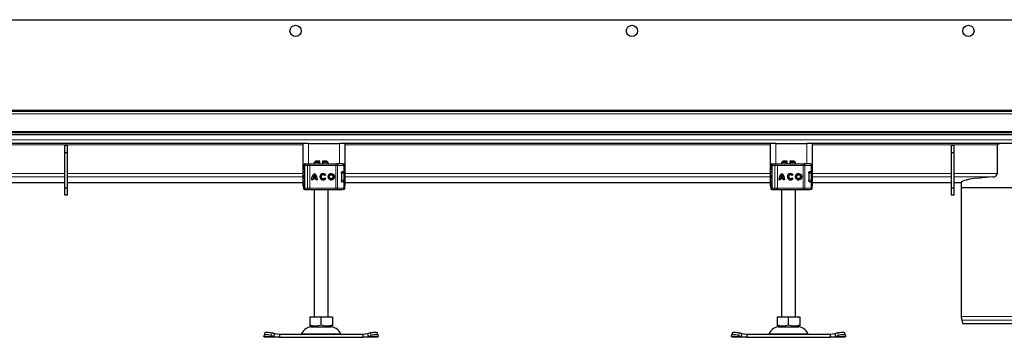
# Model space of a CAD drawing. Units: millimetres. Extents: x 0 to 420, y 0 to 297.
# Drawn here: x 224 to 270, y 215 to 230 of the extents above; entities that cross this region are included whole.
import ezdxf

# ---------------------------------------------------------------- set-up
doc = ezdxf.new("R2010")
doc.units = ezdxf.units.MM

msp = doc.modelspace()

# ---------------------------------------------------------------- linework, layer by layer
at = {"color": 7, "linetype": 'Continuous', "lineweight": 25}
for p, q in [((138.80045, 230.40325), (272.13378, 230.40325)), ((272.13378, 226.06992), (138.80045, 226.06992)), ((272.13378, 226.06992), (139.96711, 226.06992)), ((272.13378, 225.06992), (138.80045, 225.06992)), ((272.13378, 224.96992), (138.80045, 224.96992)), ((237.46711, 224.56992), (217.46711, 224.56992)), ((226.40045, 224.46992), (226.26711, 224.46992)), ((226.26711, 224.13659), (226.26711, 224.46992)), ((226.40045, 224.13659), (226.40045, 224.46992)), ((237.46711, 224.56992), (237.46711, 222.56992)), ((237.73378, 224.56992), (237.46711, 224.56992)), ((237.73378, 224.56992), (239.20045, 224.56992)), ((239.46711, 224.56992), (239.20045, 224.56992)), ((239.46711, 222.56992), (239.46711, 224.56992)), ((259.46711, 224.56992), (239.46711, 224.56992)), ((259.46711, 224.56992), (259.46711, 222.56992)), ((259.73378, 224.56992), (259.46711, 224.56992)), ((259.73378, 224.56992), (261.20045, 224.56992)), ((261.46711, 224.56992), (261.20045, 224.56992)), ((261.46711, 222.56992), (261.46711, 224.56992)), ((272.13378, 224.56992), (261.46711, 224.56992)), ((268.13378, 224.46992), (268.00045, 224.46992)), ((268.00045, 224.13659), (268.00045, 224.46992)), ((268.13378, 224.13659), (268.13378, 224.46992)), ((270.17561, 223.16017), (270.17561, 224.50325)), ((226.40045, 224.13659), (226.26711, 224.13659)), ((226.26711, 222.46992), (226.26711, 224.13659)), ((226.40045, 222.46992), (226.40045, 224.13659)), ((268.13378, 224.13659), (268.00045, 224.13659)), ((268.00045, 222.46992), (268.00045, 224.13659)), ((268.13378, 222.46992), (268.13378, 224.13659)), ((237.50328, 223.53659), (237.50328, 223.4951)), ((237.54437, 223.53659), (237.54437, 222.46992)), ((237.57719, 223.60325), (237.60093, 223.60325)), ((237.61389, 223.60325), (237.75388, 223.60325)), ((237.75388, 223.60325), (237.81026, 223.60325)), ((237.78626, 223.60325), (237.81768, 223.60325)), ((237.81026, 223.60325), (239.02526, 223.60325)), ((238.06711, 223.73659), (238.00045, 223.66992)), ((238.00045, 223.66992), (238.00045, 223.60325)), ((238.26711, 223.66992), (238.00045, 223.66992)), ((238.26711, 223.73659), (238.06711, 223.73659)), ((238.26711, 223.66992), (238.26711, 223.73659)), ((238.26711, 223.60325), (238.26711, 223.66992)), ((238.60045, 223.73659), (238.40045, 223.73659)), ((238.40045, 223.73659), (238.40045, 223.66992)), ((238.40045, 223.66992), (238.40045, 223.60325)), ((238.66711, 223.66992), (238.40045, 223.66992)), ((238.66711, 223.66992), (238.60045, 223.73659)), ((238.66711, 223.60325), (238.66711, 223.66992)), ((239.02526, 223.60325), (239.06824, 223.60325)), ((239.33409, 223.60325), (239.06824, 223.60325)), ((239.08124, 223.60325), (239.15439, 223.60325)), ((239.38261, 223.60325), (239.38398, 223.60325)), ((239.45089, 223.24325), (239.45089, 223.53659)), ((259.50328, 223.53659), (259.50328, 223.4951)), ((259.54437, 223.53659), (259.54437, 222.46992)), ((259.57719, 223.60325), (259.60093, 223.60325)), ((259.61389, 223.60325), (259.75388, 223.60325)), ((259.75388, 223.60325), (259.81026, 223.60325)), ((259.78626, 223.60325), (259.81768, 223.60325)), ((259.81026, 223.60325), (261.02526, 223.60325)), ((260.06711, 223.73659), (260.00045, 223.66992)), ((260.00045, 223.66992), (260.00045, 223.60325)), ((260.26711, 223.66992), (260.00045, 223.66992)), ((260.26711, 223.73659), (260.06711, 223.73659)), ((260.26711, 223.66992), (260.26711, 223.73659)), ((260.26711, 223.60325), (260.26711, 223.66992)), ((260.60045, 223.73659), (260.40045, 223.73659)), ((260.40045, 223.73659), (260.40045, 223.66992)), ((260.40045, 223.66992), (260.40045, 223.60325)), ((260.66711, 223.66992), (260.40045, 223.66992)), ((260.66711, 223.66992), (260.60045, 223.73659)), ((260.66711, 223.60325), (260.66711, 223.66992)), ((261.02526, 223.60325), (261.06824, 223.60325)), ((261.33409, 223.60325), (261.06824, 223.60325)), ((261.08124, 223.60325), (261.15439, 223.60325)), ((261.38261, 223.60325), (261.38398, 223.60325)), ((261.45089, 223.24325), (261.45089, 223.53659)), ((237.53465, 223.07898), (237.53378, 223.07335)), ((237.53378, 222.93315), (237.53488, 222.92757)), ((237.54437, 223.0987), (237.54209, 223.09622)), ((238.08154, 222.96794), (237.95853, 222.96794)), ((238.0202, 223.07094), (238.02003, 223.07094)), ((238.08171, 222.96794), (238.08154, 222.96794)), ((238.43079, 223.09313), (238.43062, 223.09313)), ((238.54961, 223.09495), (238.50131, 223.05877)), ((238.50371, 222.95095), (238.55332, 222.91659)), ((238.81277, 223.09313), (238.8126, 223.09313)), ((239.29145, 223.17659), (239.29145, 222.82992)), ((239.31585, 223.23659), (239.34468, 223.23659)), ((239.33171, 223.24325), (239.39718, 223.24325)), ((239.39718, 223.24325), (239.45089, 223.24325)), ((239.45158, 222.83659), (239.45158, 223.16992)), ((259.53465, 223.07898), (259.53378, 223.07335)), ((259.53378, 222.93315), (259.53488, 222.92757)), ((259.54437, 223.0987), (259.54209, 223.09622)), ((260.08154, 222.96794), (259.95853, 222.96794)), ((260.0202, 223.07094), (260.02003, 223.07094)), ((260.08171, 222.96794), (260.08154, 222.96794)), ((260.43079, 223.09313), (260.43062, 223.09313)), ((260.54961, 223.09495), (260.50131, 223.05877)), ((260.50371, 222.95095), (260.55332, 222.91659)), ((260.81277, 223.09313), (260.8126, 223.09313)), ((261.29145, 223.17659), (261.29145, 222.82992)), ((261.31585, 223.23659), (261.34468, 223.23659)), ((261.33171, 223.24325), (261.39718, 223.24325)), ((261.39718, 223.24325), (261.45089, 223.24325)), ((261.45158, 222.83659), (261.45158, 223.16992)), ((217.46711, 222.73684), (226.26711, 222.73684)), ((226.40045, 222.46992), (226.26711, 222.46992)), ((226.26711, 222.13659), (226.26711, 222.46992)), ((226.40045, 222.73684), (237.46711, 222.73684)), ((226.40045, 222.13659), (226.40045, 222.46992)), ((237.46711, 222.56992), (237.50853, 222.56992)), ((237.50328, 222.5107), (237.50328, 222.46992)), ((237.54209, 222.91028), (237.54437, 222.90781)), ((237.93859, 222.85303), (237.87824, 222.85303)), ((238.09734, 222.9076), (237.94272, 222.9076)), ((238.09751, 222.9076), (238.09734, 222.9076)), ((238.16182, 222.85303), (238.10147, 222.85303)), ((238.43062, 222.91337), (238.43079, 222.91337)), ((238.8126, 222.91337), (238.81277, 222.91337)), ((239.31509, 222.76992), (239.34468, 222.76992)), ((239.39718, 222.76325), (239.33171, 222.76325)), ((239.39718, 222.76325), (239.45089, 222.76325)), ((239.45089, 222.46992), (239.45089, 222.76325)), ((239.45089, 222.56992), (239.46711, 222.56992)), ((239.46711, 222.73684), (259.46711, 222.73684)), ((259.46711, 222.56992), (259.50853, 222.56992)), ((259.50328, 222.5107), (259.50328, 222.46992)), ((259.54209, 222.91028), (259.54437, 222.90781)), ((259.93859, 222.85303), (259.87824, 222.85303)), ((260.09734, 222.9076), (259.94272, 222.9076)), ((260.09751, 222.9076), (260.09734, 222.9076)), ((260.16182, 222.85303), (260.10147, 222.85303)), ((260.43062, 222.91337), (260.43079, 222.91337)), ((260.8126, 222.91337), (260.81277, 222.91337)), ((261.31509, 222.76992), (261.34468, 222.76992)), ((261.39718, 222.76325), (261.33171, 222.76325)), ((261.39718, 222.76325), (261.45089, 222.76325)), ((261.45089, 222.46992), (261.45089, 222.76325)), ((261.45089, 222.56992), (261.46711, 222.56992)), ((261.46711, 222.73684), (268.00045, 222.73684)), ((268.13378, 222.46992), (268.00045, 222.46992)), ((268.00045, 222.13659), (268.00045, 222.46992)), ((268.13378, 222.73684), (268.46711, 222.73684)), ((268.13378, 222.13659), (268.13378, 222.46992)), ((268.46711, 222.73687), (268.46714, 222.7375)), ((268.46711, 222.73684), (268.46711, 222.50328)), ((268.46711, 222.50328), (268.46711, 216.42438)), ((268.46711, 222.50328), (275.80045, 222.50328)), ((226.40045, 222.13659), (226.26711, 222.13659)), ((237.57719, 222.40325), (237.60122, 222.40325)), ((237.61109, 222.40325), (237.61389, 222.40325)), ((237.61389, 222.40325), (237.75388, 222.40325)), ((237.81026, 222.40325), (237.75388, 222.40325)), ((237.78626, 222.40325), (237.81768, 222.40325)), ((237.81026, 222.40325), (239.02526, 222.40325)), ((238.00045, 222.40325), (238.00045, 216.40325)), ((238.66711, 216.40325), (238.66711, 222.40325)), ((239.02526, 222.40325), (239.06824, 222.40325)), ((239.06824, 222.40325), (239.33409, 222.40325)), ((239.15439, 222.40325), (239.21337, 222.40325)), ((239.38261, 222.40325), (239.38398, 222.40325)), ((259.57719, 222.40325), (259.60122, 222.40325)), ((259.61109, 222.40325), (259.61389, 222.40325)), ((259.61389, 222.40325), (259.75388, 222.40325)), ((259.81026, 222.40325), (259.75388, 222.40325)), ((259.78626, 222.40325), (259.81768, 222.40325)), ((259.81026, 222.40325), (261.02526, 222.40325)), ((260.00045, 222.40325), (260.00045, 216.40325)), ((260.66711, 216.40325), (260.66711, 222.40325)), ((261.02526, 222.40325), (261.06824, 222.40325)), ((261.06824, 222.40325), (261.33409, 222.40325)), ((261.15439, 222.40325), (261.21337, 222.40325)), ((261.38261, 222.40325), (261.38398, 222.40325)), ((268.13378, 222.13659), (268.00045, 222.13659)), ((237.79973, 216.40325), (237.79973, 216.02559)), ((237.79973, 216.40325), (238.33378, 216.40325)), ((237.79973, 216.02559), (237.79973, 215.97816)), ((237.79973, 215.9779), (237.87128, 215.93659)), ((238.33378, 216.02559), (238.33378, 216.40325)), ((238.33378, 216.40325), (238.86783, 216.40325)), ((238.79628, 215.93659), (238.86783, 215.9779)), ((238.86783, 216.40325), (238.86783, 216.02559)), ((238.86783, 216.02559), (238.86783, 215.97875)), ((259.79973, 216.40325), (259.79973, 216.02559)), ((259.79973, 216.40325), (260.33378, 216.40325)), ((259.79973, 216.02559), (259.79973, 215.97816)), ((259.79973, 215.9779), (259.87128, 215.93659)), ((260.33378, 216.02559), (260.33378, 216.40325)), ((260.33378, 216.40325), (260.86783, 216.40325)), ((260.79628, 215.93659), (260.86783, 215.9779)), ((260.86783, 216.40325), (260.86783, 216.02559)), ((260.86783, 216.02559), (260.86783, 215.97875)), ((268.48983, 216.25184), (268.53857, 216.06995)), ((275.72899, 216.06995), (268.53857, 216.06995)), ((235.64469, 215.48031), (235.65094, 215.52015)), ((235.69194, 215.64577), (235.65209, 215.52492)), ((235.98427, 215.52015), (236.11136, 215.48031)), ((236.15121, 215.60115), (236.02412, 215.641)), ((236.11136, 215.48031), (236.15121, 215.60115)), ((236.36786, 215.56992), (236.15121, 215.60115)), ((236.36786, 215.56992), (236.36786, 215.43659)), ((240.29971, 215.56992), (236.36786, 215.56992)), ((237.87128, 215.93659), (238.79628, 215.93659)), ((240.51636, 215.60115), (240.29971, 215.56992)), ((240.29971, 215.56992), (240.29971, 215.43659)), ((240.64344, 215.641), (240.51636, 215.60115)), ((240.51636, 215.60115), (240.5562, 215.48031)), ((240.5562, 215.48031), (240.68329, 215.52015)), ((241.01547, 215.52492), (240.97563, 215.64577)), ((241.01662, 215.52015), (241.02287, 215.48031)), ((257.64469, 215.48031), (257.65094, 215.52015)), ((257.69194, 215.64577), (257.65209, 215.52492)), ((257.98427, 215.52015), (258.11136, 215.48031)), ((258.15121, 215.60115), (258.02412, 215.641)), ((258.11136, 215.48031), (258.15121, 215.60115)), ((258.36786, 215.56992), (258.15121, 215.60115)), ((258.36786, 215.56992), (258.36786, 215.43659)), ((262.29971, 215.56992), (258.36786, 215.56992)), ((259.87128, 215.93659), (260.79628, 215.93659)), ((262.51636, 215.60115), (262.29971, 215.56992)), ((262.29971, 215.56992), (262.29971, 215.43659)), ((262.64344, 215.641), (262.51636, 215.60115)), ((262.51636, 215.60115), (262.5562, 215.48031)), ((262.5562, 215.48031), (262.68329, 215.52015)), ((263.01547, 215.52492), (262.97563, 215.64577)), ((263.01662, 215.52015), (263.02287, 215.48031)), ((235.66711, 215.43659), (235.64469, 215.48031)), ((236.36786, 215.43659), (235.66711, 215.43659)), ((236.11136, 215.48031), (236.36786, 215.43659)), ((236.36786, 215.43659), (240.29971, 215.43659)), ((240.29971, 215.43659), (240.5562, 215.48031)), ((241.00045, 215.43659), (240.29971, 215.43659)), ((241.02287, 215.48031), (241.00045, 215.43659)), ((257.66711, 215.43659), (257.64469, 215.48031)), ((258.36786, 215.43659), (257.66711, 215.43659)), ((258.11136, 215.48031), (258.36786, 215.43659)), ((258.36786, 215.43659), (262.29971, 215.43659)), ((262.29971, 215.43659), (262.5562, 215.48031)), ((263.00045, 215.43659), (262.29971, 215.43659)), ((263.02287, 215.48031), (263.00045, 215.43659))]:
    msp.add_line(p, q, dxfattribs=at)
at = {"color": 8, "linetype": 'Continuous', "lineweight": 18}
for p, q in [((272.13378, 226.13659), (138.80045, 226.13659)), ((138.80045, 225.96659), (272.13378, 225.96659)), ((272.13378, 225.13659), (138.80045, 225.13659)), ((272.13378, 224.73659), (138.80045, 224.73659)), ((237.46711, 224.50325), (217.46711, 224.50325)), ((237.73378, 223.60325), (237.73378, 224.56992)), ((239.20045, 224.56992), (239.20045, 223.60325)), ((259.46711, 224.50325), (239.46711, 224.50325)), ((259.73378, 223.60325), (259.73378, 224.56992)), ((261.20045, 224.56992), (261.20045, 223.60325)), ((270.17561, 224.50325), (261.46711, 224.50325)), ((237.51087, 223.53659), (237.50328, 223.53659)), ((237.50466, 223.49474), (237.51087, 223.52778)), ((237.51087, 223.53659), (237.54477, 223.53659)), ((237.51087, 223.53659), (237.51087, 223.52778)), ((237.55103, 223.53659), (237.54437, 223.53659)), ((237.55103, 223.53659), (237.69716, 223.53659)), ((237.55103, 222.46992), (237.55103, 223.53659)), ((237.69716, 223.53659), (237.69716, 222.46992)), ((237.80992, 223.53659), (237.69716, 223.53659)), ((237.80992, 223.53659), (237.80992, 222.46992)), ((239.02492, 223.53659), (237.80992, 223.53659)), ((239.02492, 223.53659), (239.02492, 222.46992)), ((239.11087, 223.53659), (239.02492, 223.53659)), ((239.11087, 223.53659), (239.11087, 222.46992)), ((239.39718, 223.53659), (239.11087, 223.53659)), ((239.39718, 223.24325), (239.39718, 223.53659)), ((239.45089, 223.53659), (239.39718, 223.53659)), ((259.51087, 223.53659), (259.50328, 223.53659)), ((259.50466, 223.49474), (259.51087, 223.52778)), ((259.51087, 223.53659), (259.54437, 223.53659)), ((259.51087, 223.53659), (259.51087, 223.52778)), ((259.55103, 223.53659), (259.54437, 223.53659)), ((259.55103, 223.53659), (259.69716, 223.53659)), ((259.55103, 222.46992), (259.55103, 223.53659)), ((259.69716, 223.53659), (259.69716, 222.46992)), ((259.80992, 223.53659), (259.69716, 223.53659)), ((259.80992, 223.53659), (259.80992, 222.46992)), ((261.02492, 223.53659), (259.80992, 223.53659)), ((261.11087, 223.53659), (261.02492, 223.53659)), ((261.02492, 223.53659), (261.02492, 222.46992)), ((261.11087, 223.53659), (261.11087, 222.46992)), ((261.39718, 223.53659), (261.11087, 223.53659)), ((261.39718, 223.24325), (261.39718, 223.53659)), ((261.45089, 223.53659), (261.39718, 223.53659)), ((226.26711, 223.16014), (217.46711, 223.16014)), ((226.26711, 222.99411), (217.46711, 222.99411)), ((237.46711, 223.16014), (226.40045, 223.16014)), ((237.46711, 222.99411), (226.40045, 222.99411)), ((237.54437, 223.20325), (237.53378, 223.20325)), ((237.53378, 223.07335), (237.5352, 223.07377)), ((237.5352, 222.93274), (237.53378, 222.93315)), ((237.5353, 223.08317), (237.53465, 223.07898)), ((237.5352, 223.07377), (237.53907, 223.07501)), ((237.53907, 222.9315), (237.5352, 222.93274)), ((239.40848, 223.16992), (239.29145, 223.16992)), ((239.40848, 222.83659), (239.40848, 223.16992)), ((239.45158, 223.16992), (239.40848, 223.16992)), ((259.46711, 223.16014), (239.46711, 223.16014)), ((259.46711, 222.99411), (239.46711, 222.99411)), ((259.54437, 223.20325), (259.53378, 223.20325)), ((259.53378, 223.07335), (259.5352, 223.07377)), ((259.5352, 222.93274), (259.53378, 222.93315)), ((259.5353, 223.08317), (259.53465, 223.07898)), ((259.5352, 223.07377), (259.53907, 223.07501)), ((259.53907, 222.9315), (259.5352, 222.93274)), ((261.40848, 223.16992), (261.29145, 223.16992)), ((261.40848, 222.83659), (261.40848, 223.16992)), ((261.45158, 223.16992), (261.40848, 223.16992)), ((268.00045, 223.16014), (261.46711, 223.16014)), ((268.00045, 222.99411), (261.46711, 222.99411)), ((270.17561, 223.16014), (268.13378, 223.16014)), ((269.95328, 222.99411), (268.13378, 222.99411)), ((226.26711, 222.73748), (217.46711, 222.73748)), ((237.46711, 222.73748), (226.40045, 222.73748)), ((237.51087, 222.46992), (237.50328, 222.46992)), ((237.51087, 222.46992), (237.51087, 222.47873)), ((237.51087, 222.46992), (237.5438, 222.46992)), ((237.54437, 222.80325), (237.53378, 222.80325)), ((237.54437, 222.46992), (237.55103, 222.46992)), ((237.69716, 222.46992), (237.55103, 222.46992)), ((237.69716, 222.46992), (237.80992, 222.46992)), ((237.80992, 222.46992), (239.02492, 222.46992)), ((239.02492, 222.46992), (239.11087, 222.46992)), ((239.11087, 222.46992), (239.39718, 222.46992)), ((239.29145, 222.83659), (239.40848, 222.83659)), ((239.39718, 222.46992), (239.39718, 222.76325)), ((239.39718, 222.46992), (239.45089, 222.46992)), ((239.45158, 222.83659), (239.40848, 222.83659)), ((259.46711, 222.73748), (239.46711, 222.73748)), ((259.51087, 222.46992), (259.50328, 222.46992)), ((259.51087, 222.46992), (259.51087, 222.47873)), ((259.51087, 222.46992), (259.54437, 222.46992)), ((259.54437, 222.80325), (259.53378, 222.80325)), ((259.54437, 222.46992), (259.55103, 222.46992)), ((259.69716, 222.46992), (259.55103, 222.46992)), ((259.69716, 222.46992), (259.80992, 222.46992)), ((259.80992, 222.46992), (261.02492, 222.46992)), ((261.02492, 222.46992), (261.11087, 222.46992)), ((261.11087, 222.46992), (261.39718, 222.46992)), ((261.29145, 222.83659), (261.40848, 222.83659)), ((261.39718, 222.46992), (261.39718, 222.76325)), ((261.39718, 222.46992), (261.45089, 222.46992)), ((261.45158, 222.83659), (261.40848, 222.83659)), ((268.00045, 222.73748), (261.46711, 222.73748)), ((268.46714, 222.73748), (268.13378, 222.73748)), ((275.80045, 216.42438), (268.46711, 216.42438)), ((275.77773, 216.25184), (268.48983, 216.25184)), ((236.02412, 215.641), (235.98427, 215.52015)), ((237.41666, 215.60852), (239.2509, 215.60852)), ((240.68329, 215.52015), (240.64344, 215.641)), ((258.02412, 215.641), (257.98427, 215.52015)), ((259.41666, 215.60852), (261.2509, 215.60852)), ((262.68329, 215.52015), (262.64344, 215.641)), ((236.11136, 215.48031), (235.64469, 215.48031)), ((241.02287, 215.48031), (240.5562, 215.48031)), ((258.11136, 215.48031), (257.64469, 215.48031)), ((263.02287, 215.48031), (262.5562, 215.48031))]:
    msp.add_line(p, q, dxfattribs=at)
at = {"color": 7, "linetype": 'Continuous', "lineweight": 25, "flags": 128}
for points in [[(270.17561, 224.50325), (270.17572, 224.50638), (270.17666, 224.51265), (270.17748, 224.51575), (270.1787, 224.51926), (270.18194, 224.52598), (270.18392, 224.52915), (270.1871, 224.53344), (270.19445, 224.54115), (270.19852, 224.54458), (270.20581, 224.54973), (270.22166, 224.55799), (270.23004, 224.56121), (270.23889, 224.56395), (270.24338, 224.5651), (270.24787, 224.56612), (270.27113, 224.5694), (270.28536, 224.56992)], [(237.53378, 223.20325), (237.53697, 223.23883), (237.54437, 223.26748)], [(237.54209, 223.09622), (237.537, 223.08796), (237.53428, 223.07899)], [(237.53428, 222.92752), (237.537, 222.91855), (237.54209, 222.91028)], [(239.29145, 223.17659), (239.29338, 223.1961), (239.29866, 223.21334), (239.30686, 223.22786), (239.31816, 223.23883), (239.33171, 223.24325)], [(259.53378, 223.20325), (259.53697, 223.23883), (259.54437, 223.26748)], [(259.54209, 223.09622), (259.537, 223.08796), (259.53428, 223.07899)], [(259.53428, 222.92752), (259.537, 222.91855), (259.54209, 222.91028)], [(261.29145, 223.17659), (261.29338, 223.1961), (261.29866, 223.21334), (261.30686, 223.22786), (261.31816, 223.23883), (261.33171, 223.24325)], [(237.54513, 222.73684), (237.53697, 222.76767), (237.53378, 222.80325)], [(239.33171, 222.76325), (239.32766, 222.76365), (239.32355, 222.76487), (239.31933, 222.76695), (239.31512, 222.76989), (239.31177, 222.77292), (239.30851, 222.77653), (239.30533, 222.7808), (239.30231, 222.78568), (239.30026, 222.78962), (239.29836, 222.79387), (239.29661, 222.79848), (239.29507, 222.8034), (239.29381, 222.80838), (239.29279, 222.81364), (239.29204, 222.81911), (239.29159, 222.82479), (239.29145, 222.82992)], [(239.39786, 222.77119), (239.39726, 222.76767), (239.39666, 222.7645)], [(259.54513, 222.73684), (259.53697, 222.76767), (259.53378, 222.80325)], [(261.33171, 222.76325), (261.32766, 222.76365), (261.32355, 222.76487), (261.31933, 222.76695), (261.31512, 222.76989), (261.31177, 222.77292), (261.30851, 222.77653), (261.30533, 222.7808), (261.30231, 222.78568), (261.30026, 222.78962), (261.29836, 222.79387), (261.29661, 222.79848), (261.29507, 222.8034), (261.29381, 222.80838), (261.29279, 222.81364), (261.29204, 222.81911), (261.29159, 222.82479), (261.29145, 222.82992)], [(261.39786, 222.77119), (261.39726, 222.76767), (261.39666, 222.7645)], [(235.98427, 215.52015), (235.92199, 215.53767), (235.8615, 215.55069), (235.80513, 215.55871), (235.75504, 215.56142), (235.71316, 215.55871), (235.6811, 215.55069), (235.66009, 215.53767), (235.65094, 215.52015)], [(235.69194, 215.64577), (235.69994, 215.65852), (235.72095, 215.67153), (235.75301, 215.67955), (235.79488, 215.68226), (235.84497, 215.67955), (235.90134, 215.67153), (235.96184, 215.65852), (236.02412, 215.641)], [(240.64344, 215.641), (240.70573, 215.65852), (240.76622, 215.67153), (240.82259, 215.67955), (240.87268, 215.68226), (240.91456, 215.67955), (240.94662, 215.67153), (240.96763, 215.65852), (240.97563, 215.64577)], [(241.01662, 215.52015), (241.00747, 215.53767), (240.98646, 215.55069), (240.9544, 215.55871), (240.91252, 215.56142), (240.86243, 215.55871), (240.80606, 215.55069), (240.74557, 215.53767), (240.68329, 215.52015)], [(257.98427, 215.52015), (257.92199, 215.53767), (257.8615, 215.55069), (257.80513, 215.55871), (257.75504, 215.56142), (257.71316, 215.55871), (257.6811, 215.55069), (257.66009, 215.53767), (257.65094, 215.52015)], [(257.69194, 215.64577), (257.69994, 215.65852), (257.72095, 215.67153), (257.75301, 215.67955), (257.79488, 215.68226), (257.84497, 215.67955), (257.90134, 215.67153), (257.96184, 215.65852), (258.02412, 215.641)], [(262.64344, 215.641), (262.70573, 215.65852), (262.76622, 215.67153), (262.82259, 215.67955), (262.87268, 215.68226), (262.91456, 215.67955), (262.94662, 215.67153), (262.96763, 215.65852), (262.97563, 215.64577)], [(263.01662, 215.52015), (263.00747, 215.53767), (262.98646, 215.55069), (262.9544, 215.55871), (262.91252, 215.56142), (262.86243, 215.55871), (262.80606, 215.55069), (262.74557, 215.53767), (262.68329, 215.52015)]]:
    msp.add_lwpolyline(points, dxfattribs=at)
at = {"color": 8, "linetype": 'Continuous', "lineweight": 18, "flags": 128}
for points in [[(237.54437, 223.31212), (237.53926, 223.33704), (237.52505, 223.40803), (237.5226, 223.45513), (237.53472, 223.48288)], [(237.53472, 223.48288), (237.54292, 223.47633), (237.54437, 223.475)], [(237.57719, 223.60325), (237.58839, 223.59818), (237.59398, 223.58968)], [(239.06824, 223.60325), (239.07655, 223.60197), (239.08455, 223.59818), (239.09192, 223.59202), (239.09838, 223.58373), (239.10369, 223.57362), (239.10763, 223.5621), (239.11005, 223.54959), (239.11087, 223.53659)], [(259.54437, 223.31212), (259.53926, 223.33704), (259.52505, 223.40803), (259.5226, 223.45513), (259.53472, 223.48288)], [(259.53472, 223.48288), (259.54292, 223.47633), (259.54437, 223.475)], [(259.57719, 223.60325), (259.58839, 223.59818), (259.59398, 223.58968)], [(261.06824, 223.60325), (261.07655, 223.60197), (261.08455, 223.59818), (261.09192, 223.59202), (261.09838, 223.58373), (261.10369, 223.57362), (261.10763, 223.5621), (261.11005, 223.54959), (261.11087, 223.53659)], [(237.5352, 222.93274), (237.53675, 222.92023), (237.54229, 222.91039)], [(259.5352, 222.93274), (259.53675, 222.92023), (259.54229, 222.91039)], [(237.51087, 222.47873), (237.50355, 222.50226), (237.5041, 222.5112)], [(237.53472, 222.52363), (237.52264, 222.55142), (237.52508, 222.59852), (237.53929, 222.66949), (237.54437, 222.69432)], [(237.54437, 222.53151), (237.54292, 222.53018), (237.53472, 222.52363)], [(239.11087, 222.46992), (239.11005, 222.45691), (239.10763, 222.44441), (239.10369, 222.43288), (239.09838, 222.42278), (239.09192, 222.41449), (239.08455, 222.40833), (239.07655, 222.40453), (239.06824, 222.40325)], [(259.51087, 222.47873), (259.50355, 222.50226), (259.5041, 222.5112)], [(259.53472, 222.52363), (259.52264, 222.55142), (259.52508, 222.59852), (259.53929, 222.66949), (259.54437, 222.69432)], [(259.54437, 222.53151), (259.54292, 222.53018), (259.53472, 222.52363)], [(261.11087, 222.46992), (261.11005, 222.45691), (261.10763, 222.44441), (261.10369, 222.43288), (261.09838, 222.42278), (261.09192, 222.41449), (261.08455, 222.40833), (261.07655, 222.40453), (261.06824, 222.40325)], [(237.57719, 222.40325), (237.58839, 222.40833), (237.59295, 222.41527)], [(259.57719, 222.40325), (259.58839, 222.40833), (259.59295, 222.41527)]]:
    msp.add_lwpolyline(points, dxfattribs=at)
at = {"color": 7, "linetype": 'Continuous', "lineweight": 25}
for centre, radius in [((237.13378, 229.86992), 0.26667), ((252.96711, 229.86992), 0.26667), ((268.80045, 229.86992), 0.26667), ((238.8126, 223.00325), 0.15023), ((238.8126, 223.00325), 0.08988), ((260.8126, 223.00325), 0.15023), ((260.8126, 223.00325), 0.08988)]:
    msp.add_circle(centre, radius, dxfattribs=at)
for centre, radius, start, end in [((237.56995, 223.53659), 0.06667, 90, 180), ((239.54321, 223.83759), 2.06718, 189.546808, 194.774212), ((237.54784, 223.54717), 0.04175, 207.673362, 254.915866), ((237.61104, 223.53659), 0.06667, 90, 180), ((239.38422, 223.53659), 0.06667, 0, 90), ((259.56995, 223.53659), 0.06667, 90, 180), ((261.54321, 223.83759), 2.06718, 189.546808, 194.774212), ((259.54784, 223.54717), 0.04175, 207.673362, 254.915866), ((259.61104, 223.53659), 0.06667, 90, 180), ((261.38422, 223.53659), 0.06667, 0, 90), ((238.26311, 222.85592), 0.38488, 129.166554, 180.430042), ((238.26328, 222.85592), 0.38488, 129.166554, 180.430042), ((238.26311, 222.85592), 0.32453, 138.505088, 159.8063), ((237.77695, 222.85592), 0.38488, 359.569957, 50.833444), ((237.77695, 222.85592), 0.32453, 20.1937, 41.494912), ((237.77712, 222.85592), 0.32453, 20.1937, 41.494912), ((238.43062, 223.00325), 0.15023, 37.619589, 324.766677), ((238.43079, 223.00325), 0.15023, 90.000584, 269.999416), ((238.43062, 223.00325), 0.08988, 38.142516, 324.411674), ((238.43079, 223.00326), 0.08988, 38.141756, 89.999944), ((238.43079, 223.00325), 0.08988, 270.000071, 324.412473), ((238.81277, 223.00325), 0.15023, 90.000602, 269.999398), ((238.81277, 223.00325), 0.08988, 270.000502, 89.999498), ((239.38491, 223.16992), 0.06667, 0, 90), ((260.26311, 222.85592), 0.38488, 129.166554, 180.430042), ((260.26328, 222.85592), 0.38488, 129.166554, 180.430042), ((260.26311, 222.85592), 0.32453, 138.505088, 159.8063), ((259.77695, 222.85592), 0.38488, 359.569957, 50.833444), ((259.77695, 222.85592), 0.32453, 20.1937, 41.494912), ((259.77712, 222.85592), 0.32453, 20.1937, 41.494912), ((260.43062, 223.00325), 0.15023, 37.619589, 324.766677), ((260.43079, 223.00325), 0.15023, 90.000584, 269.999416), ((260.43062, 223.00325), 0.08988, 38.142516, 324.411674), ((260.43079, 223.00326), 0.08988, 38.141756, 89.999944), ((260.43079, 223.00325), 0.08988, 270.000071, 324.412473), ((260.81277, 223.00325), 0.15023, 90.000602, 269.999398), ((260.81277, 223.00325), 0.08988, 270.000502, 89.999498), ((261.38491, 223.16992), 0.06667, 0, 90), ((269.9652, 223.21004), 0.21623, 266.839581, 346.665486), ((237.56995, 222.46992), 0.06667, 180, 270), ((232.9797, 223.58162), 4.6493, 346.689197, 349.051397), ((237.61104, 222.46992), 0.06667, 180, 270), ((238.26311, 222.85591), 0.32454, 170.836726, 180.509903), ((237.77695, 222.85591), 0.32454, 359.490093, 9.16327), ((237.77712, 222.85591), 0.32454, 359.490093, 9.16327), ((239.38422, 222.46992), 0.06667, 270, 0), ((239.38491, 222.83659), 0.06667, 270, 0), ((259.56995, 222.46992), 0.06667, 180, 270), ((254.9797, 223.58162), 4.6493, 346.689197, 349.051397), ((259.61104, 222.46992), 0.06667, 180, 270), ((260.26311, 222.85591), 0.32454, 170.836726, 180.509903), ((259.77695, 222.85591), 0.32454, 359.490093, 9.16327), ((259.77712, 222.85591), 0.32454, 359.490093, 9.16327), ((261.38422, 222.46992), 0.06667, 270, 0), ((261.38491, 222.83659), 0.06667, 270, 0), ((238.06676, 216.7574), 0.779, 249.953712, 290.046288), ((238.60081, 216.7574), 0.779, 249.953712, 290.046288), ((260.06676, 216.7574), 0.779, 249.953712, 290.046288), ((260.60081, 216.7574), 0.779, 249.953712, 290.046288), ((269.13378, 216.42438), 0.66667, 180, 195), ((237.35619, 215.63659), 0.06667, 270, 335.098938), ((237.93065, 215.36992), 0.56667, 90, 155.098938), ((238.73692, 215.36992), 0.56667, 24.901062, 90), ((239.31137, 215.63659), 0.06667, 204.901062, 270), ((259.35619, 215.63659), 0.06667, 270, 335.098938), ((259.93065, 215.36992), 0.56667, 90, 155.098938), ((260.73692, 215.36992), 0.56667, 24.901062, 90), ((261.31137, 215.63659), 0.06667, 204.901062, 270)]:
    msp.add_arc(centre, radius, start, end, dxfattribs=at)
at = {"color": 8, "linetype": 'Continuous', "lineweight": 18}
for centre, radius, start, end in [((237.57736, 223.53676), 0.06649, 90.148941, 180.148171), ((237.57554, 223.53335), 0.06491, 184.921699, 231.033033), ((237.56077, 223.49252), 0.02778, 148.931582, 200.3159), ((237.61585, 223.53844), 0.06485, 91.73261, 181.633665), ((237.75929, 223.54119), 0.0623, 94.980832, 184.236262), ((241.07063, 223.55325), 3.26075, 179.121389, 180.29285), ((242.28562, 223.55325), 3.26075, 179.121389, 180.29285), ((239.33225, 223.53833), 0.06495, 358.462856, 88.375584), ((259.57736, 223.53676), 0.06649, 90.148941, 180.148171), ((259.57554, 223.53335), 0.06491, 184.921699, 231.033033), ((259.56077, 223.49252), 0.02778, 148.931582, 200.3159), ((259.61585, 223.53844), 0.06485, 91.73261, 181.633665), ((259.75929, 223.54119), 0.0623, 94.980832, 184.236262), ((263.07063, 223.55325), 3.26075, 179.121389, 180.29285), ((264.28562, 223.55325), 3.26075, 179.121389, 180.29285), ((261.33225, 223.53833), 0.06495, 358.462856, 88.375584), ((237.56157, 223.0773), 0.0266, 135.787887, 187.626612), ((240.9791, 223.00325), 3.44078, 178.805074, 181.194926), ((237.56412, 223.08096), 0.02574, 140.087213, 193.364248), ((237.56412, 222.92555), 0.02574, 166.635585, 219.912878), ((239.34321, 223.17133), 0.06528, 358.765966, 88.710369), ((259.56157, 223.0773), 0.0266, 135.787887, 187.626612), ((262.9791, 223.00325), 3.44078, 178.805074, 181.194926), ((259.56412, 223.08096), 0.02574, 140.087213, 193.364248), ((259.56412, 222.92555), 0.02574, 166.635585, 219.912878), ((261.34321, 223.17133), 0.06528, 358.765966, 88.710369), ((237.57554, 222.47316), 0.06491, 128.966967, 175.078301), ((237.54784, 222.45934), 0.04175, 105.084512, 152.326259), ((237.57736, 222.46975), 0.06649, 179.851829, 269.851059), ((237.56077, 222.51399), 0.02778, 159.6841, 211.068418), ((237.61585, 222.46807), 0.06485, 178.366335, 268.26739), ((237.75929, 222.46532), 0.0623, 175.763738, 265.019168), ((241.07063, 222.45325), 3.26075, 179.70715, 180.878611), ((242.28562, 222.45325), 3.26075, 179.70715, 180.878611), ((239.33225, 222.46818), 0.06495, 271.624416, 1.537144), ((239.34321, 222.83518), 0.06528, 271.289631, 1.234034), ((259.57554, 222.47316), 0.06491, 128.966967, 175.078301), ((259.54784, 222.45934), 0.04175, 105.084512, 152.326259), ((259.57736, 222.46975), 0.06649, 179.851829, 269.851059), ((259.56077, 222.51399), 0.02778, 159.6841, 211.068418), ((259.61585, 222.46807), 0.06485, 178.366335, 268.26739), ((259.75929, 222.46532), 0.0623, 175.763738, 265.019168), ((263.07063, 222.45325), 3.26075, 179.70715, 180.878611), ((264.28562, 222.45325), 3.26075, 179.70715, 180.878611), ((261.33225, 222.46818), 0.06495, 271.624416, 1.537144), ((261.34321, 222.83518), 0.06528, 271.289631, 1.234034)]:
    msp.add_arc(centre, radius, start, end, dxfattribs=at)
at = {"color": 7, "linetype": 'Continuous', "lineweight": 25}
msp.add_ellipse((272.13378, 222.73623), major_axis=(3.66667, 0), ratio=0.08748866, start_param=2.20766536, end_param=3.13763102, dxfattribs=at)

doc.saveas('drawing.dxf')
